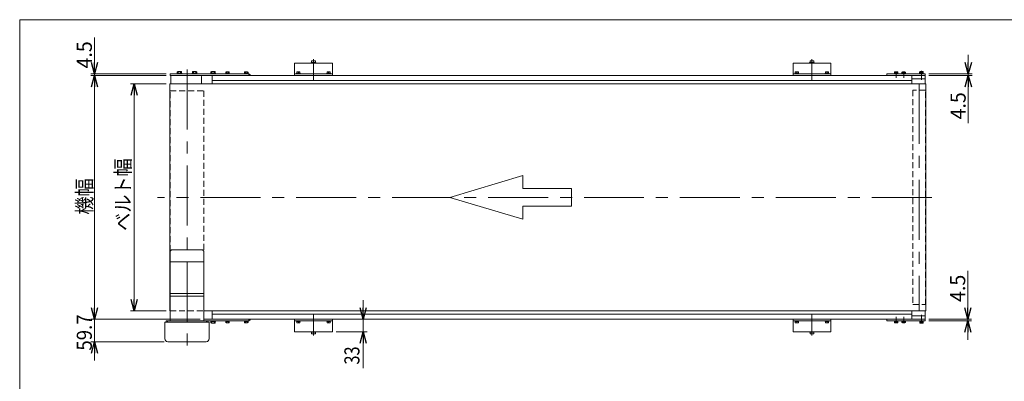
# Model space of a CAD drawing. Units: millimetres. Extents: x -1970 to 1970, y -1352 to 1351.
# Drawn here: x -1970 to 638, y 394 to 1351 of the extents above; entities that cross this region are included whole.
import ezdxf
from ezdxf.enums import TextEntityAlignment as Align

# ---------------------------------------------------------------- set-up
doc = ezdxf.new("R2010")
doc.units = ezdxf.units.MM
doc.header["$LTSCALE"] = 2.5
doc.linetypes.add('CENTERX2', pattern=[101.6, 63.5, -12.7, 12.7, -12.7])
doc.linetypes.add('DASHED2', pattern=[9.525, 6.35, -3.175])
doc.layers.add('Layer0008', color=7, linetype='Continuous')
doc.layers.add('ZUWAKU', color=7, linetype='Continuous')
doc.styles.add('dcStyle1', font='ＭＳ Ｐゴシック')
doc.dimstyles.new('dc_Rotated', dxfattribs={"dimtxt": 40, "dimasz": 30.000019, "dimexe": 10, "dimexo": 10, "dimgap": 7, "dimtad": 3, "dimdsep": 46, "dimtxsty": 'dcStyle1', "dimblk1": 'OPEN30', "dimblk2": 'OPEN30', "dimsah": 1, "dimcen": 0.09, "dimclrd": 2, "dimclre": 2, "dimclrt": 2, "dimadec": 0, "dimazin": 2, "dimtfac": 1, "dimtdec": 4, "dimtmove": 0, "dimatfit": 3, "dimfxl": 1, "dimarcsym": 1})

# ---------------------------------------------------------------- blocks, each defined once
blk = doc.blocks.new('_Open30')
at = {"color": 0, "linetype": 'ByBlock', "lineweight": -2}
for p, q in [((-1, 0.267949), (0, 0)), ((0, 0), (-1, -0.267949)), ((0, 0), (-1, 0))]:
    blk.add_line(p, q, dxfattribs=at)
blk = doc.blocks.new('*D1')
at = {"color": 2, "linetype": 'Continuous', "lineweight": 13}
for p, q in [((542.2, 1258.2), (542.2, 1208.2)), ((438.1, 1208.2), (552.2, 1208.2)), ((438.1, 1203.7), (552.2, 1203.7)), ((542.2, 1208.2), (542.2, 1203.7)), ((542.2, 1077.4), (542.2, 1203.7))]:
    blk.add_line(p, q, dxfattribs=at)
at = {"color": 2, "xscale": 30.00002807615286, "yscale": 29.99989368223643}
for p, rotation in [((542.2, 1208.2), 270), ((542.2, 1203.7), 90)]:
    blk.add_blockref('_Open30', p, dxfattribs=dict(at, rotation=rotation))
at = {"color": 2, "style": 'dcStyle1', "width": 1.028774}
blk.add_text('4.5', height=40, rotation=90, dxfattribs=at).set_placement((535.2, 1087.4), (535.2, 1159.4), align=Align.FIT)
blk = doc.blocks.new('*D2')
at = {"color": 2, "linetype": 'Continuous', "lineweight": 13}
for p, q in [((541.1, 686.4), (541.1, 558.7)), ((438.1, 558.7), (551.1, 558.7)), ((438.1, 554.2), (551.1, 554.2)), ((541.1, 558.7), (541.1, 554.2)), ((541.1, 504.2), (541.1, 554.2))]:
    blk.add_line(p, q, dxfattribs=at)
at = {"color": 2, "xscale": 30.00002807615286, "yscale": 29.99989368223643}
for p, rotation in [((541.1, 558.7), 270), ((541.1, 554.2), 90)]:
    blk.add_blockref('_Open30', p, dxfattribs=dict(at, rotation=rotation))
at = {"color": 2, "style": 'dcStyle1', "width": 1.028774}
blk.add_text('4.5', height=40, rotation=90, dxfattribs=at).set_placement((534.1, 604.4), (534.1, 676.4), align=Align.FIT)
blk = doc.blocks.new('*D3')
at = {"color": 2, "linetype": 'Continuous', "lineweight": 13}
for p, q in [((-1060.1, 608.7), (-1060.1, 558.7)), ((-1131.9, 558.7), (-1050.1, 558.7)), ((-1060.1, 558.7), (-1060.1, 525.7)), ((-1131.9, 525.7), (-1050.1, 525.7)), ((-1060.1, 428.7), (-1060.1, 525.7))]:
    blk.add_line(p, q, dxfattribs=at)
at = {"color": 2, "xscale": 30.00002807615286, "yscale": 29.99989368223643}
for p, rotation in [((-1060.1, 558.7), 270), ((-1060.1, 525.7), 90)]:
    blk.add_blockref('_Open30', p, dxfattribs=dict(at, rotation=rotation))
at = {"color": 2, "style": 'dcStyle1', "width": 0.825}
blk.add_text('33', height=40, rotation=90, dxfattribs=at).set_placement((-1070.1, 438.7), (-1070.1, 486.7), align=Align.FIT)
blk = doc.blocks.new('*D4')
at = {"color": 2, "linetype": 'Continuous', "lineweight": 13}
for p, q in [((-1582.4, 1181.2), (-1676.5, 1181.2)), ((-1666.5, 581.2), (-1666.5, 1181.2)), ((-1582.4, 581.2), (-1676.5, 581.2))]:
    blk.add_line(p, q, dxfattribs=at)
at = {"color": 2, "xscale": 30.00002807615286, "yscale": 29.99989368223643}
for p, rotation in [((-1666.5, 1181.2), 90), ((-1666.5, 581.2), 270)]:
    blk.add_blockref('_Open30', p, dxfattribs=dict(at, rotation=rotation))
at = {"color": 4, "style": 'dcStyle1', "width": 0.918316}
blk.add_text('ベルト幅', height=40, rotation=90, dxfattribs=at).set_placement((-1676.5, 792.5), (-1676.5, 984.5), align=Align.FIT)
blk = doc.blocks.new('*D13')
at = {"color": 2, "linetype": 'Continuous', "lineweight": 13}
for p, q in [((-1771.8, 608.7), (-1771.8, 558.7)), ((-1491.9, 558.7), (-1781.8, 558.7)), ((-1771.8, 499), (-1771.8, 558.7)), ((-1587.7, 499), (-1781.8, 499)), ((-1771.8, 449), (-1771.8, 499))]:
    blk.add_line(p, q, dxfattribs=at)
at = {"color": 2, "xscale": 30.00002807615286, "yscale": 29.99989368223643}
for p, rotation in [((-1771.8, 558.7), 270), ((-1771.8, 499), 90)]:
    blk.add_blockref('_Open30', p, dxfattribs=dict(at, rotation=rotation))
at = {"color": 2, "style": 'dcStyle1', "width": 0.968942}
blk.add_text('59.7', height=40, rotation=90, dxfattribs=at).set_placement((-1778.8, 475.5), (-1778.8, 571.5), align=Align.FIT)
blk = doc.blocks.new('*D14')
at = {"color": 2, "linetype": 'Continuous', "lineweight": 13}
for p, q in [((-1771.8, 1304.2), (-1771.8, 1208.2)), ((-1581.9, 1208.2), (-1781.8, 1208.2)), ((-1581.9, 1203.7), (-1781.8, 1203.7)), ((-1771.8, 1203.7), (-1771.8, 1208.2)), ((-1771.8, 1153.7), (-1771.8, 1203.7))]:
    blk.add_line(p, q, dxfattribs=at)
at = {"color": 2, "xscale": 30.00002807615286, "yscale": 29.99989368223643}
for p, rotation in [((-1771.8, 1208.2), 270), ((-1771.8, 1203.7), 90)]:
    blk.add_blockref('_Open30', p, dxfattribs=dict(at, rotation=rotation))
at = {"color": 2, "style": 'dcStyle1', "width": 1.028774}
blk.add_text('4.5', height=40, rotation=90, dxfattribs=at).set_placement((-1778.8, 1222.2), (-1778.8, 1294.2), align=Align.FIT)
blk = doc.blocks.new('*D15')
at = {"color": 2, "linetype": 'Continuous', "lineweight": 13}
for p, q in [((-1581.9, 1203.7), (-1781.8, 1203.7)), ((-1771.8, 558.7), (-1771.8, 1203.7)), ((-1491.9, 558.7), (-1781.8, 558.7))]:
    blk.add_line(p, q, dxfattribs=at)
at = {"color": 2, "xscale": 30.00002807615286, "yscale": 29.99989368223643}
for p, rotation in [((-1771.8, 1203.7), 90), ((-1771.8, 558.7), 270)]:
    blk.add_blockref('_Open30', p, dxfattribs=dict(at, rotation=rotation))
at = {"color": 2, "style": 'dcStyle1', "width": 0.825}
blk.add_text('機幅', height=40, rotation=90, dxfattribs=at).set_placement((-1778.8, 835.4), (-1778.8, 931.4), align=Align.FIT)
blk = doc.blocks.new('DC_GROUP_W_MB22OD_S_030_9_28')
at = {"color": 7, "linetype": 'Continuous', "lineweight": 13}
for p, q in [((-1156.5, 554.2), (-1156.5, 552.9)), ((-1147.3, 554.2), (-1156.5, 554.2)), ((-1147.3, 552.9), (-1156.5, 552.9)), ((-1155.9, 549.4), (-1155.9, 552.9)), ((-1147.9, 549.4), (-1155.9, 549.4)), ((-1152.3, 552.9), (-1151.9, 554.2)), ((-1151.9, 552.9), (-1151.6, 554.2)), ((-1151.9, 552.9), (-1151.9, 549.8)), ((-1147.9, 552.9), (-1147.9, 549.4)), ((-1147.3, 554.2), (-1147.3, 552.9))]:
    blk.add_line(p, q, dxfattribs=at)
for centre in [(-1153.9, 554.5), (-1153.9, 554.5), (-1153.9, 554.5), (-1149.9, 554.5)]:
    blk.add_arc(centre, 5.15, 247.1519, 292.8481, dxfattribs=at)
blk = doc.blocks.new('DC_GROUP_W_MB22OD_S_030_9_30')
at = {"color": 7, "linetype": 'Continuous', "lineweight": 13}
for p, q in [((-1236.5, 554.2), (-1236.5, 552.9)), ((-1227.3, 554.2), (-1236.5, 554.2)), ((-1227.3, 552.9), (-1236.5, 552.9)), ((-1235.9, 549.4), (-1235.9, 552.9)), ((-1227.9, 549.4), (-1235.9, 549.4)), ((-1232.3, 552.9), (-1231.9, 554.2)), ((-1231.9, 552.9), (-1231.6, 554.2)), ((-1231.9, 552.9), (-1231.9, 549.8)), ((-1227.9, 552.9), (-1227.9, 549.4)), ((-1227.3, 554.2), (-1227.3, 552.9))]:
    blk.add_line(p, q, dxfattribs=at)
for centre in [(-1233.9, 554.5), (-1233.9, 554.5), (-1233.9, 554.5), (-1229.9, 554.5)]:
    blk.add_arc(centre, 5.15, 247.1519, 292.8481, dxfattribs=at)
blk = doc.blocks.new('DC_GROUP_W_MB22OD_S_030_9_31')
at = {"color": 7, "linetype": 'Continuous', "lineweight": 13}
for p, q in [((163.5, 554.2), (163.5, 552.9)), ((172.7, 554.2), (163.5, 554.2)), ((172.7, 552.9), (163.5, 552.9)), ((164.1, 549.4), (164.1, 552.9)), ((172.1, 549.4), (164.1, 549.4)), ((167.7, 552.9), (168.1, 554.2)), ((168.1, 552.9), (168.4, 554.2)), ((168.1, 552.9), (168.1, 549.8)), ((172.1, 552.9), (172.1, 549.4)), ((172.7, 554.2), (172.7, 552.9))]:
    blk.add_line(p, q, dxfattribs=at)
for centre in [(166.1, 554.5), (166.1, 554.5), (166.1, 554.5), (170.1, 554.5)]:
    blk.add_arc(centre, 5.15, 247.1519, 292.8481, dxfattribs=at)
blk = doc.blocks.new('DC_GROUP_W_MB22OD_S_030_9_33')
at = {"color": 7, "linetype": 'Continuous', "lineweight": 13}
for p, q in [((83.5, 554.2), (83.5, 552.9)), ((92.7, 554.2), (83.5, 554.2)), ((92.7, 552.9), (83.5, 552.9)), ((84.1, 549.4), (84.1, 552.9)), ((92.1, 549.4), (84.1, 549.4)), ((87.7, 552.9), (88.1, 554.2)), ((88.1, 552.9), (88.4, 554.2)), ((88.1, 552.9), (88.1, 549.8)), ((92.1, 552.9), (92.1, 549.4)), ((92.7, 554.2), (92.7, 552.9))]:
    blk.add_line(p, q, dxfattribs=at)
for centre in [(86.1, 554.5), (86.1, 554.5), (86.1, 554.5), (90.1, 554.5)]:
    blk.add_arc(centre, 5.15, 247.1519, 292.8481, dxfattribs=at)
blk = doc.blocks.new('DC_GROUP_W_MB22OD_S_030_9_34')
at = {"color": 7, "linetype": 'Continuous', "lineweight": 13}
for p, q in [((83.5, 1208.2), (83.5, 1209.5)), ((92.7, 1209.5), (83.5, 1209.5)), ((92.7, 1208.2), (83.5, 1208.2)), ((92.1, 1213), (84.1, 1213)), ((84.1, 1213), (84.1, 1209.5)), ((87.7, 1209.5), (88.1, 1208.2)), ((88.1, 1209.5), (88.1, 1212.6)), ((88.1, 1209.5), (88.4, 1208.2)), ((92.1, 1209.5), (92.1, 1213)), ((92.7, 1208.2), (92.7, 1209.5))]:
    blk.add_line(p, q, dxfattribs=at)
for centre in [(86.1, 1207.8), (86.1, 1207.8), (86.1, 1207.8), (90.1, 1207.8)]:
    blk.add_arc(centre, 5.15, 67.1519, 112.8481, dxfattribs=at)
blk = doc.blocks.new('DC_GROUP_W_MB22OD_S_030_9_36')
at = {"color": 7, "linetype": 'Continuous', "lineweight": 13}
for p, q in [((163.5, 1208.2), (163.5, 1209.5)), ((172.7, 1209.5), (163.5, 1209.5)), ((172.7, 1208.2), (163.5, 1208.2)), ((172.1, 1213), (164.1, 1213)), ((164.1, 1213), (164.1, 1209.5)), ((167.7, 1209.5), (168.1, 1208.2)), ((168.1, 1209.5), (168.1, 1212.6)), ((168.1, 1209.5), (168.4, 1208.2)), ((172.1, 1209.5), (172.1, 1213)), ((172.7, 1208.2), (172.7, 1209.5))]:
    blk.add_line(p, q, dxfattribs=at)
for centre in [(166.1, 1207.8), (166.1, 1207.8), (166.1, 1207.8), (170.1, 1207.8)]:
    blk.add_arc(centre, 5.15, 67.1519, 112.8481, dxfattribs=at)
blk = doc.blocks.new('DC_GROUP_W_MB22OD_S_030_9_37')
at = {"color": 7, "linetype": 'Continuous', "lineweight": 13}
for p, q in [((-1236.5, 1208.2), (-1236.5, 1209.5)), ((-1227.3, 1209.5), (-1236.5, 1209.5)), ((-1227.3, 1208.2), (-1236.5, 1208.2)), ((-1227.9, 1213), (-1235.9, 1213)), ((-1235.9, 1213), (-1235.9, 1209.5)), ((-1232.3, 1209.5), (-1231.9, 1208.2)), ((-1231.9, 1209.5), (-1231.9, 1212.6)), ((-1231.9, 1209.5), (-1231.6, 1208.2)), ((-1227.9, 1209.5), (-1227.9, 1213)), ((-1227.3, 1208.2), (-1227.3, 1209.5))]:
    blk.add_line(p, q, dxfattribs=at)
for centre in [(-1233.9, 1207.8), (-1233.9, 1207.8), (-1233.9, 1207.8), (-1229.9, 1207.8)]:
    blk.add_arc(centre, 5.15, 67.1519, 112.8481, dxfattribs=at)
blk = doc.blocks.new('DC_GROUP_W_MB22OD_S_030_9_39')
at = {"color": 7, "linetype": 'Continuous', "lineweight": 13}
for p, q in [((-1156.5, 1208.2), (-1156.5, 1209.5)), ((-1147.3, 1209.5), (-1156.5, 1209.5)), ((-1147.3, 1208.2), (-1156.5, 1208.2)), ((-1147.9, 1213), (-1155.9, 1213)), ((-1155.9, 1213), (-1155.9, 1209.5)), ((-1152.3, 1209.5), (-1151.9, 1208.2)), ((-1151.9, 1209.5), (-1151.9, 1212.6)), ((-1151.9, 1209.5), (-1151.6, 1208.2)), ((-1147.9, 1209.5), (-1147.9, 1213)), ((-1147.3, 1208.2), (-1147.3, 1209.5))]:
    blk.add_line(p, q, dxfattribs=at)
for centre in [(-1153.9, 1207.8), (-1153.9, 1207.8), (-1153.9, 1207.8), (-1149.9, 1207.8)]:
    blk.add_arc(centre, 5.15, 67.1519, 112.8481, dxfattribs=at)
blk = doc.blocks.new('DC_GROUP_W_MB22OD_S_030_9_42')
at = {"color": 7, "linetype": 'Continuous', "lineweight": 13}
for p, q in [((-1424.5, 1209.5), (-1424.5, 1212.6)), ((-1424.5, 1209.5), (-1415.3, 1209.5)), ((-1424.5, 1208.2), (-1424.5, 1209.5)), ((-1424.5, 1208.2), (-1415.3, 1208.2)), ((-1423.4, 1213), (-1416.4, 1213)), ((-1422.2, 1209.5), (-1422.2, 1212.6)), ((-1419.9, 1209.5), (-1420.3, 1208.2)), ((-1419.6, 1209.5), (-1419.9, 1208.2)), ((-1417.6, 1209.5), (-1417.6, 1212.6)), ((-1415.3, 1209.5), (-1415.3, 1212.6)), ((-1415.3, 1208.2), (-1415.3, 1209.5))]:
    blk.add_line(p, q, dxfattribs=at)
for centre, radius, start, end in [((-1423.4, 1211.2), 1.81, 50.463, 129.537), ((-1419.9, 1206.3), 6.63, 69.6253, 110.3747), ((-1416.4, 1211.2), 1.81, 50.463, 129.537)]:
    blk.add_arc(centre, radius, start, end, dxfattribs=at)
blk = doc.blocks.new('DC_GROUP_W_MB22OD_S_030_9_43')
at = {"color": 7, "linetype": 'Continuous', "lineweight": 13}
for p, q in [((-1374.5, 1209.5), (-1374.5, 1212.6)), ((-1374.5, 1209.5), (-1365.3, 1209.5)), ((-1374.5, 1208.2), (-1374.5, 1209.5)), ((-1374.5, 1208.2), (-1365.3, 1208.2)), ((-1373.4, 1213), (-1366.4, 1213)), ((-1372.2, 1209.5), (-1372.2, 1212.6)), ((-1369.9, 1209.5), (-1370.3, 1208.2)), ((-1369.6, 1209.5), (-1369.9, 1208.2)), ((-1367.6, 1209.5), (-1367.6, 1212.6)), ((-1365.3, 1209.5), (-1365.3, 1212.6)), ((-1365.3, 1208.2), (-1365.3, 1209.5))]:
    blk.add_line(p, q, dxfattribs=at)
for centre, radius, start, end in [((-1373.4, 1211.2), 1.81, 50.463, 129.537), ((-1369.9, 1206.3), 6.63, 69.6253, 110.3747), ((-1366.4, 1211.2), 1.81, 50.463, 129.537)]:
    blk.add_arc(centre, radius, start, end, dxfattribs=at)
blk = doc.blocks.new('DC_GROUP_W_MB22OD_S_030_9_46')
at = {"color": 7, "linetype": 'Continuous', "lineweight": 13}
for p, q in [((-1424.5, 554.2), (-1415.3, 554.2)), ((-1424.5, 554.2), (-1424.5, 552.9)), ((-1424.5, 552.9), (-1424.5, 549.8)), ((-1424.5, 552.9), (-1415.3, 552.9)), ((-1423.4, 549.4), (-1416.4, 549.4)), ((-1422.2, 552.9), (-1422.2, 549.8)), ((-1419.9, 552.9), (-1420.3, 554.2)), ((-1419.6, 552.9), (-1419.9, 554.2)), ((-1417.6, 552.9), (-1417.6, 549.8)), ((-1415.3, 554.2), (-1415.3, 552.9)), ((-1415.3, 552.9), (-1415.3, 549.8))]:
    blk.add_line(p, q, dxfattribs=at)
for centre, radius, start, end in [((-1423.4, 551.2), 1.81, 230.463, 309.537), ((-1419.9, 556), 6.63, 249.6253, 290.3747), ((-1416.4, 551.2), 1.81, 230.463, 309.537)]:
    blk.add_arc(centre, radius, start, end, dxfattribs=at)
blk = doc.blocks.new('DC_GROUP_W_MB22OD_S_030_9_47')
at = {"color": 7, "linetype": 'Continuous', "lineweight": 13}
for p, q in [((-1374.5, 554.2), (-1365.3, 554.2)), ((-1374.5, 554.2), (-1374.5, 552.9)), ((-1374.5, 552.9), (-1374.5, 549.8)), ((-1374.5, 552.9), (-1365.3, 552.9)), ((-1373.4, 549.4), (-1366.4, 549.4)), ((-1372.2, 552.9), (-1372.2, 549.8)), ((-1369.9, 552.9), (-1370.3, 554.2)), ((-1369.6, 552.9), (-1369.9, 554.2)), ((-1367.6, 552.9), (-1367.6, 549.8)), ((-1365.3, 554.2), (-1365.3, 552.9)), ((-1365.3, 552.9), (-1365.3, 549.8))]:
    blk.add_line(p, q, dxfattribs=at)
for centre, radius, start, end in [((-1373.4, 551.2), 1.81, 230.463, 309.537), ((-1369.9, 556), 6.63, 249.6253, 290.3747), ((-1366.4, 551.2), 1.81, 230.463, 309.537)]:
    blk.add_arc(centre, radius, start, end, dxfattribs=at)
blk = doc.blocks.new('DC_GROUP_W_MB22OD_S_030_9_1')
at = {"layer": 'ZUWAKU', "color": 7, "linetype": 'Continuous', "lineweight": 13}
for p, q in [((1970, 1351.3), (-1970, 1351.3)), ((-1970, 1351.3), (-1970, -1328.7))]:
    blk.add_line(p, q, dxfattribs=at)
blk = doc.blocks.new('DC_GROUP_W_MB22OD_S_030_9_29')
at = {"layer": 'Layer0008', "color": 7, "linetype": 'Continuous', "lineweight": 13}
for p, q in [((-1198.2, 525.7), (-1185.7, 525.7)), ((-1198.2, 525.7), (-1198.2, 524.1)), ((-1198.2, 524.1), (-1185.7, 524.1)), ((-1196.9, 524.1), (-1196.9, 520.1)), ((-1191.9, 524.1), (-1191.9, 520.6)), ((-1186.9, 520.1), (-1186.9, 524.1)), ((-1185.7, 525.7), (-1185.7, 524.1)), ((-1196.9, 520.1), (-1186.9, 520.1))]:
    blk.add_line(p, q, dxfattribs=at)
for centre in [(-1194.4, 526.7), (-1189.4, 526.7), (-1189.4, 526.7), (-1189.4, 526.7)]:
    blk.add_arc(centre, 6.61, 247.7882, 292.2118, dxfattribs=at)
blk = doc.blocks.new('DC_GROUP_W_MB22OD_S_030_9_32')
at = {"layer": 'Layer0008', "color": 7, "linetype": 'Continuous', "lineweight": 13}
for p, q in [((121.8, 525.7), (134.3, 525.7)), ((121.8, 525.7), (121.8, 524.1)), ((121.8, 524.1), (134.3, 524.1)), ((123.1, 524.1), (123.1, 520.1)), ((128.1, 524.1), (128.1, 520.6)), ((133.1, 520.1), (133.1, 524.1)), ((134.3, 525.7), (134.3, 524.1)), ((123.1, 520.1), (133.1, 520.1))]:
    blk.add_line(p, q, dxfattribs=at)
for centre in [(125.6, 526.7), (130.6, 526.7), (130.6, 526.7), (130.6, 526.7)]:
    blk.add_arc(centre, 6.61, 247.7882, 292.2118, dxfattribs=at)
blk = doc.blocks.new('DC_GROUP_W_MB22OD_S_030_9_35')
at = {"layer": 'Layer0008', "color": 7, "linetype": 'Continuous', "lineweight": 13}
for p, q in [((121.8, 1236.7), (121.8, 1238.3)), ((121.8, 1238.3), (134.3, 1238.3)), ((121.8, 1236.7), (134.3, 1236.7)), ((123.1, 1238.3), (123.1, 1242.3)), ((123.1, 1242.3), (133.1, 1242.3)), ((128.1, 1238.3), (128.1, 1241.8)), ((133.1, 1242.3), (133.1, 1238.3)), ((134.3, 1236.7), (134.3, 1238.3))]:
    blk.add_line(p, q, dxfattribs=at)
for centre in [(125.6, 1235.7), (130.6, 1235.7), (130.6, 1235.7), (130.6, 1235.7)]:
    blk.add_arc(centre, 6.61, 67.7882, 112.2118, dxfattribs=at)
blk = doc.blocks.new('DC_GROUP_W_MB22OD_S_030_9_38')
at = {"layer": 'Layer0008', "color": 7, "linetype": 'Continuous', "lineweight": 13}
for p, q in [((-1198.2, 1236.7), (-1198.2, 1238.3)), ((-1198.2, 1238.3), (-1185.7, 1238.3)), ((-1198.2, 1236.7), (-1185.7, 1236.7)), ((-1196.9, 1238.3), (-1196.9, 1242.3)), ((-1196.9, 1242.3), (-1186.9, 1242.3)), ((-1191.9, 1238.3), (-1191.9, 1241.8)), ((-1186.9, 1242.3), (-1186.9, 1238.3)), ((-1185.7, 1236.7), (-1185.7, 1238.3))]:
    blk.add_line(p, q, dxfattribs=at)
for centre in [(-1194.4, 1235.7), (-1189.4, 1235.7), (-1189.4, 1235.7), (-1189.4, 1235.7)]:
    blk.add_arc(centre, 6.61, 67.7882, 112.2118, dxfattribs=at)
blk = doc.blocks.new('DC_GROUP_W_MB22OD_S_030_9_40')
at = {"layer": 'Layer0008', "color": 7, "linetype": 'Continuous', "lineweight": 13}
for p, q in [((-1553.3, 1208.2), (-1553.3, 1209.8)), ((-1540.8, 1209.8), (-1553.3, 1209.8)), ((-1540.8, 1208.2), (-1553.3, 1208.2)), ((-1552.8, 1209.8), (-1552.8, 1213.3)), ((-1542.7, 1213.8), (-1551.4, 1213.8)), ((-1550, 1209.8), (-1550, 1213.3)), ((-1544.2, 1209.8), (-1544.2, 1213.3)), ((-1541.3, 1209.8), (-1541.3, 1213.3)), ((-1540.8, 1208.2), (-1540.8, 1209.8))]:
    blk.add_line(p, q, dxfattribs=at)
for centre, radius, start, end in [((-1551.4, 1211.5), 2.32, 51.4811, 128.5189), ((-1547.1, 1205.3), 8.51, 70.1808, 109.8192), ((-1542.7, 1211.5), 2.32, 51.4811, 128.5189)]:
    blk.add_arc(centre, radius, start, end, dxfattribs=at)
blk = doc.blocks.new('DC_GROUP_W_MB22OD_S_030_9_41')
at = {"layer": 'Layer0008', "color": 7, "linetype": 'Continuous', "lineweight": 13}
for p, q in [((-1513, 1208.2), (-1513, 1209.8)), ((-1500.5, 1209.8), (-1513, 1209.8)), ((-1500.5, 1208.2), (-1513, 1208.2)), ((-1512.5, 1209.8), (-1512.5, 1213.3)), ((-1502.4, 1213.8), (-1511.1, 1213.8)), ((-1509.6, 1209.8), (-1509.6, 1213.3)), ((-1503.9, 1209.8), (-1503.9, 1213.3)), ((-1501, 1209.8), (-1501, 1213.3)), ((-1500.5, 1208.2), (-1500.5, 1209.8))]:
    blk.add_line(p, q, dxfattribs=at)
for centre, radius, start, end in [((-1511.1, 1211.5), 2.32, 51.4811, 128.5189), ((-1506.8, 1205.3), 8.51, 70.1808, 109.8192), ((-1502.4, 1211.5), 2.32, 51.4811, 128.5189)]:
    blk.add_arc(centre, radius, start, end, dxfattribs=at)
blk = doc.blocks.new('DC_GROUP_W_MB22OD_S_030_9_44')
at = {"layer": 'Layer0008', "color": 7, "linetype": 'Continuous', "lineweight": 13}
for p, q in [((-1464.2, 1208.2), (-1464.2, 1209.8)), ((-1451.7, 1209.8), (-1464.2, 1209.8)), ((-1451.7, 1208.2), (-1464.2, 1208.2)), ((-1463.7, 1209.8), (-1463.7, 1213.3)), ((-1453.6, 1213.8), (-1462.2, 1213.8)), ((-1460.8, 1209.8), (-1460.8, 1213.3)), ((-1455, 1209.8), (-1455, 1213.3)), ((-1452.1, 1209.8), (-1452.1, 1213.3)), ((-1451.7, 1208.2), (-1451.7, 1209.8))]:
    blk.add_line(p, q, dxfattribs=at)
for centre, radius, start, end in [((-1462.2, 1211.5), 2.32, 51.4811, 128.5189), ((-1457.9, 1205.3), 8.51, 70.1808, 109.8192), ((-1453.6, 1211.5), 2.32, 51.4811, 128.5189)]:
    blk.add_arc(centre, radius, start, end, dxfattribs=at)
blk = doc.blocks.new('DC_GROUP_W_MB22OD_S_030_9_45')
at = {"layer": 'Layer0008', "color": 7, "linetype": 'Continuous', "lineweight": 13}
for p, q in [((-1464.2, 554.2), (-1464.2, 552.6)), ((-1451.7, 554.2), (-1464.2, 554.2)), ((-1451.7, 552.6), (-1464.2, 552.6)), ((-1463.7, 552.6), (-1463.7, 549.1)), ((-1453.6, 548.6), (-1462.2, 548.6)), ((-1460.8, 552.6), (-1460.8, 549.1)), ((-1455, 552.6), (-1455, 549.1)), ((-1452.1, 552.6), (-1452.1, 549.1)), ((-1451.7, 554.2), (-1451.7, 552.6))]:
    blk.add_line(p, q, dxfattribs=at)
for centre, radius, start, end in [((-1462.2, 550.9), 2.32, 231.4811, 308.5189), ((-1457.9, 557.1), 8.51, 250.1808, 289.8192), ((-1453.6, 550.9), 2.32, 231.4811, 308.5189)]:
    blk.add_arc(centre, radius, start, end, dxfattribs=at)

msp = doc.modelspace()

# ---------------------------------------------------------------- linework, layer by layer
at = {"color": 7, "linetype": 'Continuous', "lineweight": 13}
for p, q in [((-1241.91076808, 1236.68180369), (-1141.91076808, 1236.68180369)), ((-1241.91076808, 1203.68180369), (-1241.91076808, 1236.68180369)), ((-1141.91076808, 1236.68180369), (-1141.91076808, 1203.68180369)), ((78.08923192, 1203.68180369), (78.08923192, 1236.68180369)), ((78.08923192, 1236.68180369), (178.08923192, 1236.68180369)), ((178.08923192, 1236.68180369), (178.08923192, 1203.68180369)), ((-1571.91089323, 1208.18180369), (-1362.91089323, 1208.18180369)), ((-1571.91089323, 1208.18180369), (-1571.91089323, 1203.68180369)), ((-1571.91089323, 1203.68180369), (428.08910677, 1203.68180369)), ((-1569.41105523, 1181.18180369), (-1569.41105523, 1203.68180369)), ((-1488.91089323, 1200.68180369), (-1488.91089323, 1181.18180369)), ((-1459.91089323, 1181.18180369), (-1459.91089323, 1203.68180369)), ((-1362.91089323, 1203.68180369), (-1362.91089323, 1208.18180369)), ((-1141.91076808, 1208.18180369), (-1241.91076808, 1208.18180369)), ((178.08923192, 1208.18180369), (78.08923192, 1208.18180369)), ((428.08910677, 1208.18180369), (326.08910677, 1208.18180369)), ((326.08910677, 1208.18180369), (326.08910677, 1203.68180369)), ((346.47030461, 1209.48180369), (346.47030461, 1212.6245381)), ((355.70790892, 1209.48180369), (346.47030461, 1209.48180369)), ((346.48910677, 1208.18180369), (346.48910677, 1209.48180369)), ((347.62500515, 1212.98180369), (354.55320838, 1212.98180369)), ((348.77970569, 1209.48180369), (348.77970569, 1212.6245381)), ((353.39850784, 1209.48180369), (353.39850784, 1212.6245381)), ((355.68910677, 1209.48180369), (355.68910677, 1208.18180369)), ((355.70790892, 1212.6245381), (355.70790892, 1209.48180369)), ((366.47030461, 1209.48180369), (366.47030461, 1212.6245381)), ((375.70790892, 1209.48180369), (366.47030461, 1209.48180369)), ((366.48910677, 1208.18180369), (366.48910677, 1209.48180369)), ((367.62500515, 1212.98180369), (374.55320838, 1212.98180369)), ((368.77970569, 1212.6245381), (368.77970569, 1209.48180369)), ((373.39850784, 1212.6245381), (373.39850784, 1209.48180369)), ((375.68910677, 1209.48180369), (375.68910677, 1208.18180369)), ((375.70790892, 1212.6245381), (375.70790892, 1209.48180369)), ((393.08910677, 1181.18180369), (393.08910677, 1203.68180369)), ((412.98910677, 1208.18180369), (412.98910677, 1209.18180369)), ((412.98910677, 1209.18180369), (422.98910677, 1209.18180369)), ((413.37030461, 1210.48180369), (413.37030461, 1213.6245381)), ((422.60790892, 1210.48180369), (413.37030461, 1210.48180369)), ((413.38910677, 1209.18180369), (413.38910677, 1210.48180369)), ((414.52500515, 1213.98180369), (421.45320838, 1213.98180369)), ((415.67970569, 1213.6245381), (415.67970569, 1210.48180369)), ((420.29850784, 1213.6245381), (420.29850784, 1210.48180369)), ((422.58910677, 1210.48180369), (422.58910677, 1209.18180369)), ((422.60790892, 1213.6245381), (422.60790892, 1210.48180369)), ((422.98910677, 1209.18180369), (422.98910677, 1208.18180369)), ((428.08910677, 1181.18180369), (428.08910677, 1208.18180369)), ((-1572.36105523, 1181.18180369), (-1572.36105523, 581.18180369)), ((-1572.36105523, 1181.18180369), (430.08910677, 1181.18180369)), ((-1459.91089323, 1190.68180369), (393.08910677, 1190.68180369)), ((393.08910677, 1194.68180369), (428.08910677, 1194.68180369)), ((430.08910677, 1181.18180369), (430.08910677, 581.18180369)), ((-1571.91105523, 710.48180369), (-1571.91105523, 736.48180369)), ((-1487.91105523, 742.48180369), (-1565.91105523, 742.48180369)), ((-1481.91105523, 710.48180369), (-1481.91105523, 736.48180369)), ((-1481.91105523, 710.48180369), (-1571.91105523, 710.48180369)), ((-1571.41105523, 626.68180369), (-1571.41105523, 710.48180369)), ((-1482.41105523, 626.68180369), (-1482.41105523, 710.48180369)), ((-1481.91105523, 626.68180369), (-1571.91105523, 626.68180369)), ((-1571.91105523, 554.68180369), (-1571.91105523, 626.68180369)), ((-1481.91105523, 554.68180369), (-1481.91105523, 626.68180369)), ((-1481.91105523, 619.68180369), (-1571.91105523, 619.68180369)), ((-1572.36105523, 581.18180369), (-1571.91089323, 581.18180369)), ((-1481.91105523, 581.18180369), (430.08910677, 581.18180369)), ((-1459.91089323, 581.18180369), (-1459.91089323, 558.68180369)), ((393.08910677, 558.68180369), (393.08910677, 581.18180369)), ((428.08910677, 554.18180369), (428.08910677, 581.18180369)), ((-1585.69410392, 506.98180369), (-1585.69410392, 550.98180369)), ((-1585.69410392, 550.98180369), (-1468.08925773, 550.98180369)), ((-1582.06070476, 550.98180369), (-1582.06070476, 554.18180369)), ((-1362.91089323, 554.18180369), (-1582.06070476, 554.18180369)), ((-1578.86348375, 554.18180369), (-1578.86348375, 550.98180369)), ((428.08910677, 558.68180369), (-1481.91089323, 558.68180369)), ((-1474.95633889, 550.98180369), (-1474.95633889, 554.18180369)), ((-1471.76165602, 554.18180369), (-1471.76165602, 550.98180369)), ((-1468.08925773, 550.98180369), (-1468.08925773, 506.98180369)), ((393.08910677, 571.68180369), (-1459.91089323, 571.68180369)), ((-1362.91089323, 554.18180369), (-1362.91089323, 558.68180369)), ((-1241.91076808, 525.68180369), (-1241.91076808, 558.68180369)), ((-1241.91076808, 554.18180369), (-1141.91076808, 554.18180369)), ((-1141.91076808, 558.68180369), (-1141.91076808, 525.68180369)), ((78.08923192, 525.68180369), (78.08923192, 558.68180369)), ((78.08923192, 554.18180369), (178.08923192, 554.18180369)), ((178.08923192, 558.68180369), (178.08923192, 525.68180369)), ((326.08910677, 558.68180369), (326.08910677, 554.18180369)), ((326.08910677, 554.18180369), (428.08910677, 554.18180369)), ((346.47030461, 552.88180369), (355.70790892, 552.88180369)), ((346.47030461, 549.73906928), (346.47030461, 552.88180369)), ((346.48910677, 552.88180369), (346.48910677, 554.18180369)), ((354.55320838, 549.38180369), (347.62500515, 549.38180369)), ((348.77970569, 549.73906928), (348.77970569, 552.88180369)), ((353.39850784, 549.73906928), (353.39850784, 552.88180369)), ((355.68910677, 554.18180369), (355.68910677, 552.88180369)), ((355.70790892, 552.88180369), (355.70790892, 549.73906928)), ((366.47030461, 552.88180369), (375.70790892, 552.88180369)), ((366.47030461, 549.73906928), (366.47030461, 552.88180369)), ((366.48910677, 552.88180369), (366.48910677, 554.18180369)), ((374.55320838, 549.38180369), (367.62500515, 549.38180369)), ((368.77970569, 552.88180369), (368.77970569, 549.73906928)), ((373.39850784, 552.88180369), (373.39850784, 549.73906928)), ((375.68910677, 554.18180369), (375.68910677, 552.88180369)), ((375.70790892, 552.88180369), (375.70790892, 549.73906928)), ((428.08910677, 567.68180369), (393.08910677, 567.68180369)), ((413.08910677, 553.18180369), (413.08910677, 554.18180369)), ((423.08910677, 553.18180369), (413.08910677, 553.18180369)), ((413.47030461, 548.73906928), (413.47030461, 551.88180369)), ((413.47030461, 551.88180369), (422.70790892, 551.88180369)), ((413.48910677, 551.88180369), (413.48910677, 553.18180369)), ((421.55320838, 548.38180369), (414.62500515, 548.38180369)), ((415.77970569, 551.88180369), (415.77970569, 548.73906928)), ((420.39850784, 551.88180369), (420.39850784, 548.73906928)), ((422.68910677, 553.18180369), (422.68910677, 551.88180369)), ((422.70790892, 551.88180369), (422.70790892, 548.73906928)), ((423.08910677, 554.18180369), (423.08910677, 553.18180369)), ((-1141.91076808, 525.68180369), (-1241.91076808, 525.68180369)), ((178.08923192, 525.68180369), (78.08923192, 525.68180369)), ((-1476.08925773, 498.98180369), (-1577.69410392, 498.98180369))]:
    msp.add_line(p, q, dxfattribs=at)
at = {"color": 3, "linetype": 'CENTERX2', "lineweight": 13}
for p, q in [((-1191.91089323, 1246.64831846), (-1191.91089323, 1191.84173662)), ((128.08910677, 1246.64831846), (128.08910677, 1191.84173662)), ((-1526.91105523, 1219.21519374), (-1526.91105523, 477.78051037)), ((351.08910677, 1213.68180369), (351.08910677, 1197.68180369)), ((371.08910677, 1213.68180369), (371.08910677, 1197.68180369)), ((418.08910677, 1192.55648042), (418.08910677, 1216.18180369)), ((412.18910677, 1181.68180369), (412.18910677, 580.68180369)), ((445.30998653, 881.18180369), (-1605.08929931, 881.18180369)), ((-1191.91089323, 570.52187077), (-1191.91089323, 515.71528893)), ((128.08910677, 570.52187077), (128.08910677, 515.71528893)), ((351.08910677, 564.68180369), (351.08910677, 548.68180369)), ((371.08910677, 564.68180369), (371.08910677, 548.68180369)), ((418.08910677, 570.11176397), (418.08910677, 548.38180369))]:
    msp.add_line(p, q, dxfattribs=at)
at = {"color": 4, "linetype": 'DASHED2', "lineweight": 13}
for p, q in [((-1571.46105523, 1163.18180369), (-1482.36105523, 1163.18180369)), ((-1571.46105523, 738.76160632), (-1571.46105523, 1163.18180369)), ((-1482.36105523, 1163.18180369), (-1482.36105523, 738.76160632)), ((429.18910677, 1165.18180369), (395.18910677, 1165.18180369)), ((395.18910677, 1165.18180369), (395.18910677, 597.18180369)), ((429.18910677, 597.18180369), (429.18910677, 1165.18180369)), ((-1571.91089323, 581.18180369), (-1481.91105523, 581.18180369)), ((395.18910677, 597.18180369), (429.18910677, 597.18180369))]:
    msp.add_line(p, q, dxfattribs=at)
at = {"color": 4, "linetype": 'Continuous', "lineweight": 13}
for p, q in [((-830.46881929, 881.18180369), (-637.41586759, 939.0976892)), ((-637.41586759, 939.0976892), (-637.41586759, 904.3481579)), ((-637.41586759, 904.3481579), (-508.71389979, 904.3481579)), ((-508.71389979, 904.3481579), (-508.71389979, 858.01544949)), ((-637.41586759, 823.26591818), (-830.46881929, 881.18180369)), ((-508.71389979, 858.01544949), (-637.41586759, 858.01544949)), ((-637.41586759, 858.01544949), (-637.41586759, 823.26591818))]:
    msp.add_line(p, q, dxfattribs=at)
at = {"color": 7, "linetype": 'Continuous', "lineweight": 13}
for centre, radius, start, end in [((-1485.91089323, 1200.68180369), 3, 90, 180), ((-1364.41089323, 1202.18180369), 6, 14.4775121859, 75.5224878141), ((347.62500515, 1210.93714549), 2.0446582, 55.6157525319, 124.384247468), ((351.08910677, 1205.33906928), 7.64273441, 72.412046226, 107.587953774), ((354.55320838, 1210.93714549), 2.0446582, 55.6157525319, 124.384247468), ((367.62500515, 1210.93714549), 2.0446582, 55.6157525319, 124.384247468), ((371.08910677, 1205.33906928), 7.64273441, 72.412046226, 107.587953774), ((374.55320838, 1210.93714549), 2.0446582, 55.615752532, 124.3842474681), ((414.52500515, 1211.93714549), 2.0446582, 55.6157525319, 124.384247468), ((417.98910677, 1206.33906928), 7.64273441, 72.412046226, 107.587953774), ((421.45320838, 1211.93714549), 2.0446582, 55.615752532, 124.384247468), ((-1565.91105523, 736.48180369), 6, 90, 180), ((-1487.91105523, 736.48180369), 6, 0, 90), ((-1571.41105523, 554.68180369), 0.5, 180, 270), ((-1482.41105523, 554.68180369), 0.5, 270, 0), ((-1364.41089323, 560.18180369), 6, 284.4775121859, 345.5224878141), ((347.62500515, 551.42646189), 2.0446582, 235.6157525319, 304.3842474681), ((351.08910677, 557.0245381), 7.64273441, 252.412046226, 287.587953774), ((354.55320838, 551.42646189), 2.0446582, 235.6157525319, 304.3842474681), ((367.62500515, 551.42646189), 2.0446582, 235.6157525319, 304.3842474681), ((371.08910677, 557.0245381), 7.64273441, 252.412046226, 287.587953774), ((374.55320838, 551.42646189), 2.0446582, 235.6157525319, 304.384247468), ((414.62500515, 550.42646189), 2.0446582, 235.615752532, 304.3842474681), ((418.08910677, 556.0245381), 7.64273441, 252.412046226, 287.587953774), ((421.55320838, 550.42646189), 2.0446582, 235.615752532, 304.384247468), ((-1577.69410392, 506.98180369), 8, 180, 270), ((-1476.08925773, 506.98180369), 8, 270, 0)]:
    msp.add_arc(centre, radius, start, end, dxfattribs=at)

# ---------------------------------------------------------------- block references
at = {"linetype": 'Continuous'}
for name in ['DC_GROUP_W_MB22OD_S_030_9_42', 'DC_GROUP_W_MB22OD_S_030_9_43', 'DC_GROUP_W_MB22OD_S_030_9_37', 'DC_GROUP_W_MB22OD_S_030_9_39', 'DC_GROUP_W_MB22OD_S_030_9_34', 'DC_GROUP_W_MB22OD_S_030_9_36', 'DC_GROUP_W_MB22OD_S_030_9_46', 'DC_GROUP_W_MB22OD_S_030_9_47', 'DC_GROUP_W_MB22OD_S_030_9_30', 'DC_GROUP_W_MB22OD_S_030_9_28', 'DC_GROUP_W_MB22OD_S_030_9_33', 'DC_GROUP_W_MB22OD_S_030_9_31']:
    msp.add_blockref(name, (0, 0), dxfattribs=at)
at = {"layer": 'Layer0008', "linetype": 'Continuous'}
for name in ['DC_GROUP_W_MB22OD_S_030_9_38', 'DC_GROUP_W_MB22OD_S_030_9_35', 'DC_GROUP_W_MB22OD_S_030_9_40', 'DC_GROUP_W_MB22OD_S_030_9_41', 'DC_GROUP_W_MB22OD_S_030_9_44', 'DC_GROUP_W_MB22OD_S_030_9_45', 'DC_GROUP_W_MB22OD_S_030_9_29', 'DC_GROUP_W_MB22OD_S_030_9_32']:
    msp.add_blockref(name, (0, 0), dxfattribs=at)
at = {"layer": 'ZUWAKU', "linetype": 'Continuous'}
msp.add_blockref('DC_GROUP_W_MB22OD_S_030_9_1', (0, 0), dxfattribs=at)

# ---------------------------------------------------------------- dimensions: what is measured, and where the dimension line sits
at = {"linetype": 'Continuous', "lineweight": 13}
for base, p1, p2, override, picture, middle in [((-1771.77167554, 1208.18180369), (-1571.91089323, 1203.68180369), (-1571.91089323, 1208.18180369), {"dimtxt": 40, "dimasz": 30.000019, "dimexe": 10, "dimexo": 10, "dimgap": 7, "dimtad": 3, "dimtih": 0, "dimtoh": 0, "dimdec": 2, "dimlfac": 1, "dimzin": 8, "dimtxsty": 'dcStyle1', "dimblk1": 'Open30', "dimblk2": 'Open30', "dimsah": 1, "dimclrd": 2, "dimclre": 2, "dimclrt": 2, "dimazin": 2, "dimtofl": 1, "dimtolj": 0, "dimtzin": 8, "dimarcsym": 1}, '*D14', (-1771.77167554, 1258.18778424)), ((542.19667214, 1203.68180369), (428.08910677, 1208.18180369), (428.08910677, 1203.68180369), {"dimtxt": 40, "dimasz": 30.000019, "dimexe": 10, "dimexo": 10, "dimgap": 7, "dimtad": 3, "dimtih": 0, "dimtoh": 0, "dimdec": 2, "dimlfac": 1, "dimzin": 8, "dimtxsty": 'dcStyle1', "dimblk1": 'Open30', "dimblk2": 'Open30', "dimsah": 1, "dimclrd": 2, "dimclre": 2, "dimclrt": 2, "dimazin": 2, "dimtofl": 1, "dimtolj": 0, "dimtzin": 8, "dimarcsym": 1}, '*D1', (542.19667214, 1123.42449663)), ((541.14540271, 554.18180369), (428.08910677, 558.68180369), (428.08910677, 554.18180369), {"dimtxt": 40, "dimasz": 30.000019, "dimexe": 10, "dimexo": 10, "dimgap": 7, "dimtad": 3, "dimtih": 0, "dimtoh": 0, "dimdec": 2, "dimlfac": 1, "dimzin": 8, "dimtxsty": 'dcStyle1', "dimblk1": 'Open30', "dimblk2": 'Open30', "dimsah": 1, "dimclrd": 2, "dimclre": 2, "dimclrt": 2, "dimazin": 2, "dimtofl": 1, "dimtolj": 0, "dimtzin": 8, "dimarcsym": 1}, '*D2', (541.14540271, 640.35423983)), ((-1771.77167554, 558.68180369), (-1577.69410392, 498.98180369), (-1481.91089323, 558.68180369), {"dimtxt": 40, "dimasz": 30.000019, "dimexe": 10, "dimexo": 10, "dimgap": 7, "dimtad": 3, "dimtih": 0, "dimtoh": 0, "dimdec": 2, "dimlfac": 1, "dimzin": 8, "dimtxsty": 'dcStyle1', "dimblk1": 'Open30', "dimblk2": 'Open30', "dimsah": 1, "dimclrd": 2, "dimclre": 2, "dimclrt": 2, "dimazin": 2, "dimtofl": 1, "dimtolj": 0, "dimtzin": 8, "dimarcsym": 1}, '*D13', (-1771.77167554, 523.53458617)), ((-1060.10193538, 525.68180369), (-1141.91076808, 558.68180369), (-1141.91076808, 525.68180369), {"dimtxt": 40, "dimasz": 30.000019, "dimexe": 10, "dimexo": 10, "dimgap": 10, "dimtad": 3, "dimtih": 0, "dimtoh": 0, "dimdec": 2, "dimlfac": 1, "dimzin": 8, "dimtxsty": 'dcStyle1', "dimblk1": 'Open30', "dimblk2": 'Open30', "dimsah": 1, "dimclrd": 2, "dimclre": 2, "dimclrt": 2, "dimazin": 2, "dimtofl": 1, "dimtolj": 0, "dimtzin": 8, "dimarcsym": 1}, '*D3', (-1060.10193538, 462.70400369))]:
    dim = msp.add_linear_dim(base=base, p1=p1, p2=p2, angle=90, dimstyle='dc_Rotated', override=override, dxfattribs=at)
    dim.commit()
    dim.dimension.update_dxf_attribs({"geometry": picture, "text_midpoint": middle, "dimtype": 160})
for base, p1, p2, text, override, picture, middle in [((-1771.77167554, 1203.68180369), (-1481.91089323, 558.68180369), (-1571.91089323, 1203.68180369), '機幅', {"dimtxt": 40, "dimasz": 30.000019, "dimexe": 10, "dimexo": 10, "dimgap": 7, "dimtad": 3, "dimtih": 0, "dimtoh": 0, "dimdec": 2, "dimlfac": 1, "dimzin": 8, "dimtxsty": 'dcStyle1', "dimblk1": 'Open30', "dimblk2": 'Open30', "dimsah": 1, "dimclrd": 2, "dimclre": 2, "dimclrt": 2, "dimazin": 2, "dimtofl": 1, "dimtolj": 0, "dimtzin": 8, "dimarcsym": 1}, '*D15', (-1771.77167554, 883.40402592)), ((-1666.53986699, 1181.18180369), (-1572.36105523, 581.18180369), (-1572.36105523, 1181.18180369), 'ベルト幅', {"dimtxt": 40, "dimasz": 30.000019, "dimexe": 10, "dimexo": 10, "dimgap": 10, "dimtad": 3, "dimtih": 0, "dimtoh": 0, "dimdec": 2, "dimlfac": 1, "dimzin": 8, "dimtxsty": 'dcStyle1', "dimblk1": 'Open30', "dimblk2": 'Open30', "dimsah": 1, "dimclrd": 2, "dimclre": 2, "dimclrt": 4, "dimazin": 2, "dimtofl": 1, "dimtolj": 0, "dimtzin": 8, "dimarcsym": 1}, '*D4', (-1666.53986699, 888.52300242))]:
    dim = msp.add_linear_dim(base=base, p1=p1, p2=p2, angle=90, text=text, dimstyle='dc_Rotated', override=override, dxfattribs=at)
    dim.commit()
    dim.dimension.update_dxf_attribs({"geometry": picture, "text_midpoint": middle, "dimtype": 160})

doc.saveas('drawing.dxf')
